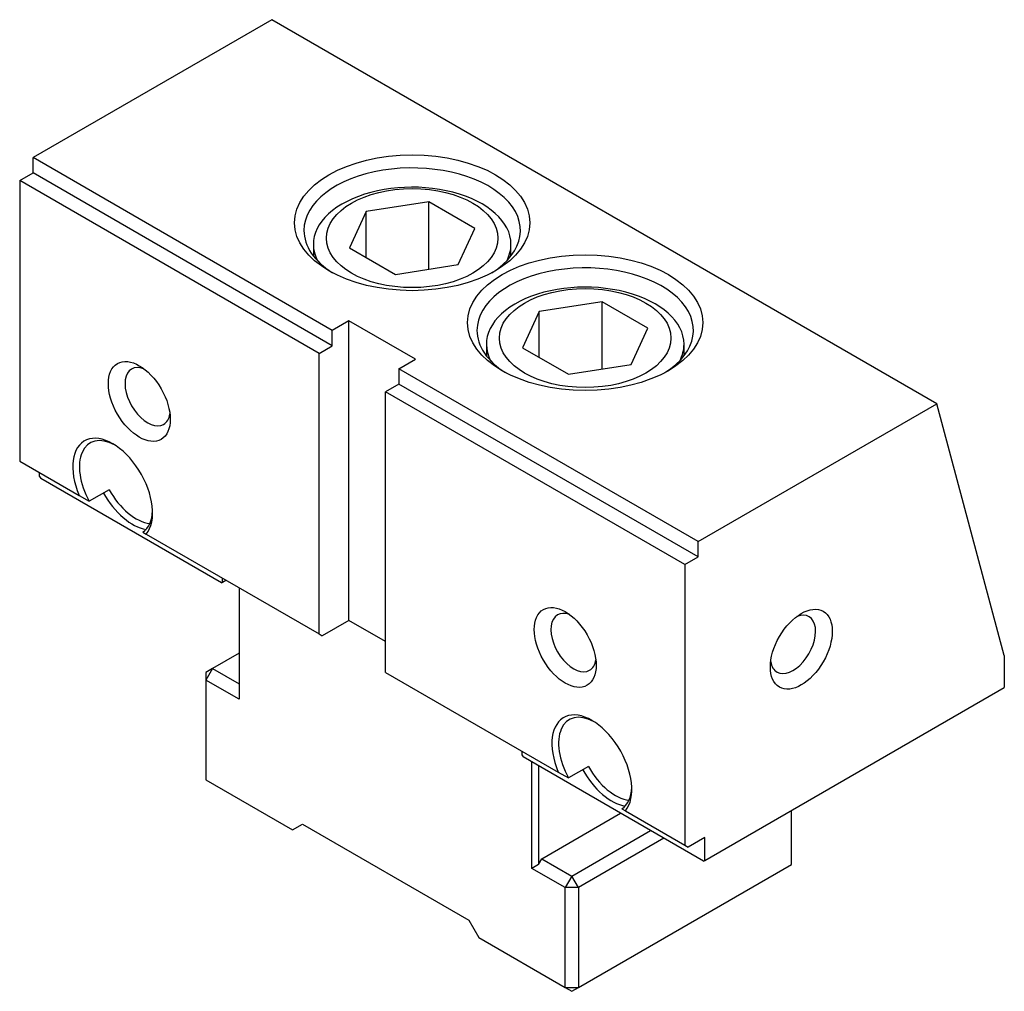
# Model space of a CAD drawing. Units: millimetres. Extents: x 5905 to 6149, y -7590 to -7232.
# Drawn here: x 6080 to 6148, y -7323 to -7255 of the extents above; entities that cross this region are included whole.
import ezdxf

# ---------------------------------------------------------------- set-up
doc = ezdxf.new("R2010")
doc.units = ezdxf.units.MM
doc.layers.add('G', color=3, linetype='Continuous')
doc.layers.add('W', color=7, linetype='Continuous')

msp = doc.modelspace()

# ---------------------------------------------------------------- linework, layer by layer
at = {"layer": 'G'}
for p, q in [((6108.1455, -7268.1963), (6103.7727, -7268.8728)), ((6108.1455, -7272.8831), (6108.1455, -7268.1963)), ((6111.3466, -7270.0445), (6108.1455, -7268.1963)), ((6103.7727, -7268.8728), (6102.601, -7271.3975)), ((6103.7727, -7272.074), (6103.7727, -7268.8728)), ((6110.1749, -7272.5692), (6111.3466, -7270.0445)), ((6100.0848, -7271.1496), (6100.0848, -7271.962)), ((6102.601, -7271.3975), (6105.8021, -7273.2457)), ((6113.8629, -7271.962), (6113.8629, -7271.1496)), ((6105.8021, -7273.2457), (6110.1749, -7272.5692)), ((6120.2078, -7275.1605), (6115.8349, -7275.837)), ((6120.2078, -7279.8473), (6120.2078, -7275.1605)), ((6123.4089, -7277.0087), (6120.2078, -7275.1605)), ((6115.8349, -7275.837), (6114.6632, -7278.3616)), ((6115.8349, -7279.0381), (6115.8349, -7275.837)), ((6122.2372, -7279.5333), (6123.4089, -7277.0087)), ((6112.147, -7278.1137), (6112.147, -7278.9262)), ((6114.6632, -7278.3616), (6117.8644, -7280.2098)), ((6125.9251, -7278.9262), (6125.9251, -7278.1137)), ((6117.8644, -7280.2098), (6122.2372, -7279.5333))]:
    msp.add_line(p, q, dxfattribs=at)
for centre, major_axis in [((6106.9738, -7269.6496), (8.2013, 0)), ((6106.9738, -7270.721), (-5.9799, 0)), ((6119.0361, -7276.6137), (8.2013, 0)), ((6119.0361, -7277.6851), (-5.9799, 0)), ((6087.9526, -7282.1047), (-1.5254, 2.6421)), ((6117.6443, -7299.2472), (-1.5254, 2.6421)), ((6134.1023, -7299.3744), (1.5254, 2.6421))]:
    msp.add_ellipse(centre, major_axis=major_axis, ratio=0.5773503, dxfattribs=at)
for centre, major_axis, start_param, end_param in [((6106.9738, -7270.1853), (7.5451, 0), -0.7428136, 3.1415927), ((6106.9738, -7271.1496), (-6.8891, 0), 3.1415927, 6.5777521), ((6106.9738, -7270.1853), (-7.5451, 0), 0, 0.7428136), ((6106.9738, -7271.1496), (6.8891, 0), -0.2945668, 0), ((6119.0361, -7277.1494), (-7.5451, 0), 2.398779, 6.2831853), ((6119.0361, -7278.1137), (-6.8891, 0), 3.1415927, 6.5777521), ((6119.0361, -7277.1494), (-7.5451, 0), 0, 0.7428136), ((6119.0361, -7278.1137), (6.8891, 0), -0.2945668, 0), ((6088.5325, -7281.7699), (-1.1154, 1.9319), -0.6152025, 3.1415927), ((6088.5325, -7281.7699), (-1.1154, 1.9319), 3.1415927, 3.7567952), ((6086.0968, -7288.2653), (-1.9683, 3.4092), 3.3545722, 7.641002), ((6086.3288, -7288.1314), (-1.8043, 3.1251), -0.740918, 1.5356434), ((6086.3288, -7288.1314), (-1.8043, 3.1251), 3.1767456, 3.8825107), ((6118.2242, -7298.9124), (-1.1154, 1.9319), -0.6152025, 3.1415927), ((6133.5224, -7299.0396), (1.1154, 1.9319), 3.1415927, 6.8983878), ((6118.2242, -7298.9124), (-1.1154, 1.9319), 3.1415927, 3.7638054), ((6133.5224, -7299.0396), (1.1154, 1.9319), 2.5263901, 3.1415927), ((6119.5, -7307.5506), (-1.9683, 3.4092), 3.3545722, 7.641002), ((6119.732, -7307.4167), (-1.8043, 3.1251), -0.740918, 1.5356434), ((6119.732, -7307.4167), (-1.8043, 3.1251), 3.1767456, 3.8825107)]:
    msp.add_ellipse(centre, major_axis=major_axis, ratio=0.5773503, start_param=start_param, end_param=end_param, dxfattribs=at)
at = {"layer": 'W'}
for p, q in [((6097.1807, -7255.496), (6080.5412, -7265.1028)), ((6143.5508, -7282.2678), (6097.1807, -7255.496)), ((6080.5412, -7266.1742), (6080.5412, -7265.1028)), ((6101.4066, -7277.1494), (6080.5412, -7265.1028)), ((6079.6134, -7266.7099), (6080.5412, -7266.1742)), ((6079.6134, -7266.7099), (6079.6134, -7286.2631)), ((6100.4788, -7278.7565), (6079.6134, -7266.7099)), ((6101.4066, -7278.2208), (6080.5412, -7266.1742)), ((6102.5665, -7276.4798), (6101.4066, -7277.1494)), ((6102.5665, -7297.3722), (6102.5665, -7276.4798)), ((6107.2058, -7279.1583), (6102.5665, -7276.4798)), ((6101.4066, -7278.2208), (6101.4066, -7277.1494)), ((6100.4788, -7278.7565), (6101.4066, -7278.2208)), ((6100.4788, -7298.3097), (6100.4788, -7278.7565)), ((6106.0459, -7279.828), (6107.2058, -7279.1583)), ((6126.9113, -7291.8746), (6106.0459, -7279.828)), ((6106.0459, -7279.828), (6106.0459, -7280.8994)), ((6106.0459, -7280.8994), (6105.1181, -7281.4351)), ((6126.9113, -7292.946), (6106.0459, -7280.8994)), ((6105.1181, -7300.9882), (6105.1181, -7281.4351)), ((6125.9835, -7293.4817), (6105.1181, -7281.4351)), ((6126.9113, -7291.8746), (6143.5508, -7282.2678)), ((6148.2522, -7299.8137), (6143.5508, -7282.2678)), ((6079.6134, -7286.2631), (6083.757, -7288.6554)), ((6081.0052, -7287.3345), (6081.0052, -7287.0666)), ((6081.0052, -7287.3345), (6081.0864, -7287.4751)), ((6093.6705, -7294.7406), (6081.0864, -7287.4751)), ((6083.757, -7288.6554), (6084.4622, -7289.0626)), ((6085.854, -7288.259), (6084.4622, -7289.0626)), ((6088.1954, -7291.2179), (6088.4367, -7291.3572)), ((6088.4367, -7291.3572), (6100.4788, -7298.3097)), ((6126.9113, -7292.946), (6126.9113, -7291.8746)), ((6125.9835, -7293.4817), (6126.9113, -7292.946)), ((6125.9835, -7293.4817), (6125.9835, -7313.0349)), ((6093.6705, -7294.7406), (6093.7517, -7294.6937)), ((6093.7517, -7294.6937), (6093.7517, -7294.4259)), ((6093.7517, -7294.6937), (6093.9837, -7294.5598)), ((6094.9116, -7295.0955), (6094.9116, -7302.8632)), ((6102.5665, -7297.3722), (6100.7107, -7298.4436)), ((6105.1181, -7298.8454), (6102.5665, -7297.3722)), ((6100.4788, -7298.3097), (6100.7107, -7298.4436)), ((6094.9116, -7299.649), (6093.0558, -7300.7204)), ((6148.2522, -7299.8137), (6148.2522, -7302.0529)), ((6093.0558, -7300.7204), (6092.5919, -7300.9882)), ((6093.0558, -7300.7204), (6092.5919, -7301.5239)), ((6092.5919, -7300.9882), (6092.5919, -7301.5239)), ((6093.0558, -7300.7204), (6094.9116, -7301.7918)), ((6105.1181, -7300.9882), (6117.1601, -7307.9407)), ((6092.5919, -7301.5239), (6092.5919, -7308.4881)), ((6094.9116, -7302.8632), (6092.5919, -7301.5239)), ((6127.3753, -7314.1063), (6148.2522, -7302.0529)), ((6114.6287, -7306.4792), (6114.6287, -7306.747)), ((6114.6287, -7306.747), (6114.7099, -7306.8877)), ((6127.2941, -7314.1531), (6114.7099, -7306.8877)), ((6115.3246, -7314.6487), (6115.3246, -7307.2426)), ((6115.7885, -7307.5104), (6115.7885, -7314.3808)), ((6117.1601, -7307.9407), (6117.8654, -7308.3479)), ((6119.2572, -7307.5443), (6117.8654, -7308.3479)), ((6092.5919, -7308.4881), (6098.623, -7311.9702)), ((6121.5985, -7310.5032), (6121.8399, -7310.6426)), ((6121.8399, -7310.6426), (6125.9835, -7313.0349)), ((6133.418, -7314.3808), (6133.418, -7310.6175)), ((6116.0205, -7313.979), (6121.5065, -7310.8117)), ((6098.623, -7311.9702), (6099.3189, -7311.5684)), ((6099.3189, -7311.5684), (6110.9172, -7318.2647)), ((6118.1082, -7315.1844), (6123.5942, -7312.017)), ((6124.5221, -7312.5527), (6118.5721, -7315.9879)), ((6127.3753, -7312.4992), (6126.2154, -7313.1688)), ((6127.3753, -7314.1063), (6127.3753, -7312.4992)), ((6125.9835, -7313.0349), (6126.2154, -7313.1688)), ((6115.7885, -7314.3808), (6116.0205, -7313.979)), ((6116.0205, -7313.979), (6118.1082, -7315.1844)), ((6127.2941, -7314.1531), (6127.3753, -7314.1063)), ((6115.7885, -7314.3808), (6115.3246, -7314.6487)), ((6117.6443, -7315.9879), (6115.3246, -7314.6487)), ((6118.5721, -7322.9521), (6133.418, -7314.3808)), ((6118.1082, -7315.1844), (6117.6443, -7315.9879)), ((6118.5721, -7315.9879), (6118.1082, -7315.1844)), ((6117.6443, -7322.9521), (6117.6443, -7315.9879)), ((6118.5721, -7315.9879), (6117.6443, -7315.9879)), ((6118.5721, -7315.9879), (6118.5721, -7322.9521)), ((6110.9172, -7318.2647), (6111.6131, -7319.47)), ((6111.6131, -7319.47), (6117.6443, -7322.9521)), ((6117.6443, -7322.9521), (6118.1082, -7323.2199)), ((6117.6443, -7322.9521), (6118.5721, -7322.9521)), ((6118.1082, -7323.2199), (6118.5721, -7322.9521))]:
    msp.add_line(p, q, dxfattribs=at)
for centre, major_axis, start_param, end_param in [((6087.4886, -7287.4617), (-1.9683, 3.4092), 1.5385739, 2.6969264), ((6087.7206, -7287.3278), (-1.8043, 3.1251), 1.5356434, 2.7456321), ((6120.8918, -7306.747), (-1.9683, 3.4092), 1.5385739, 2.6969264), ((6121.1238, -7306.6131), (-1.8043, 3.1251), 1.5356434, 2.7456321)]:
    msp.add_ellipse(centre, major_axis=major_axis, ratio=0.5773503, start_param=start_param, end_param=end_param, dxfattribs=at)

doc.saveas('drawing.dxf')
